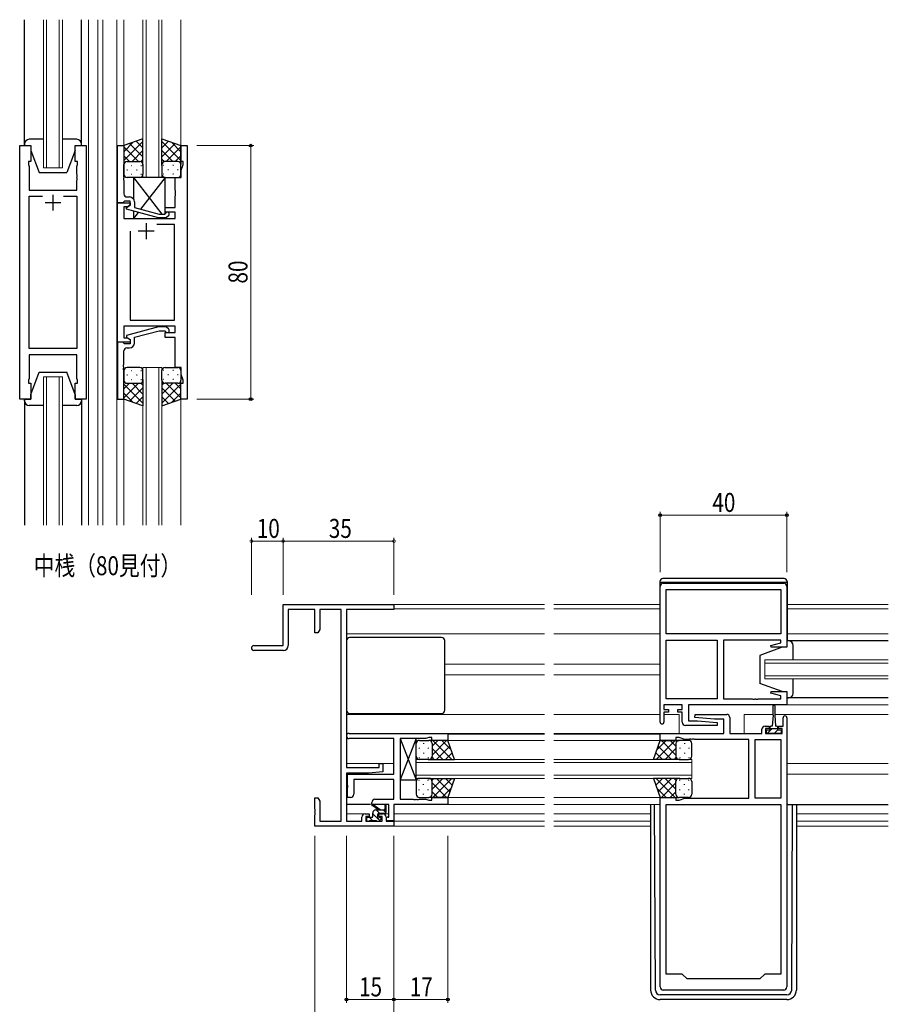
# Model space of a CAD drawing. Extents: x 0 to 1133, y 0 to 806.
# Drawn here: x 422 to 696, y 185 to 496 of the extents above; entities that cross this region are included whole.
import ezdxf

# ---------------------------------------------------------------- set-up
doc = ezdxf.new("R2010")
doc.units = 0
doc.layers.add('USER1', color=3, linetype='CONTINUOUS')
for name, color, linetype, lineweight in [('YKK_11', 7, 'CONTINUOUS', 30), ('YKK_12', 2, 'CONTINUOUS', 13), ('YKK_13', 4, 'CONTINUOUS', 30), ('YKK_D', 6, 'CONTINUOUS', 13)]:
    doc.layers.add(name, color=color, linetype=linetype, lineweight=lineweight)
doc.styles.get("Standard").update_dxf_attribs({"font": 'ROMANS.SHX', "bigfont": 'EXTFONT.SHX'})
doc.styles.add('text-b', font='extslim2.shx', dxfattribs={"width": 0.8, "bigfont": 'extfont2.shx'})

msp = doc.modelspace()

# ---------------------------------------------------------------- linework, layer by layer
at = {"layer": 'YKK_11', "linetype": 'ByBlock', "lineweight": -2, "ltscale": 0.5}
for p, q in [((422.34, 375.78), (422.34, 455.78)), ((422.34, 455.78), (425.84, 455.78)), ((425.84, 455.78), (425.84, 450.78)), ((439.84, 450.78), (439.84, 455.78)), ((439.84, 455.78), (443.34, 455.78)), ((443.34, 455.78), (443.34, 375.78)), ((453.24, 437.78), (453.24, 455.78)), ((453.24, 455.78), (455.24, 455.78)), ((455.24, 455.78), (455.24, 446.74)), ((473.24, 450.78), (473.24, 455.78)), ((473.24, 455.78), (475.24, 455.78)), ((475.24, 455.78), (475.24, 375.78)), ((425.84, 450.78), (425.14, 450.78)), ((425.14, 450.78), (425.14, 449.78)), ((440.54, 450.78), (439.84, 450.78)), ((440.54, 449.78), (440.54, 450.78)), ((473.94, 450.78), (473.24, 450.78)), ((473.94, 449.78), (473.94, 450.78)), ((425.14, 449.78), (425.34, 449.23)), ((425.34, 449.23), (425.34, 441.78)), ((440.34, 449.23), (440.54, 449.78)), ((440.34, 446.74), (440.34, 449.23)), ((473.31, 448.05), (473.94, 449.78)), ((473.31, 445.78), (473.31, 448.05)), ((440.46, 446.56), (440.34, 446.74)), ((440.34, 445.83), (440.46, 446.01)), ((440.34, 445.74), (440.34, 445.83)), ((440.46, 445.56), (440.34, 445.74)), ((440.34, 444.83), (440.46, 445.01)), ((440.34, 441.78), (440.34, 444.83)), ((440.46, 446.01), (440.46, 446.56)), ((440.46, 445.01), (440.46, 445.56)), ((455.24, 446.74), (455.12, 446.56)), ((455.12, 446.56), (455.12, 446.01)), ((455.12, 446.01), (455.24, 445.83)), ((455.24, 445.74), (455.12, 445.56)), ((455.12, 445.56), (455.12, 445.01)), ((455.12, 445.01), (455.24, 444.83)), ((455.24, 445.83), (455.24, 445.74)), ((455.24, 444.83), (455.24, 440.58)), ((471.44, 441.74), (471.44, 445.78)), ((471.44, 445.78), (473.31, 445.78)), ((425.34, 441.78), (440.34, 441.78)), ((471.56, 441.56), (471.44, 441.74)), ((471.56, 441.01), (471.56, 441.56)), ((425.34, 391.71), (425.34, 439.85)), ((425.34, 439.85), (429.49, 439.85)), ((436.2, 439.85), (440.34, 439.85)), ((436.2, 439.85), (440.34, 439.85)), ((440.34, 439.85), (440.34, 391.71)), ((455.44, 438.28), (455.24, 438.08)), ((457.24, 438.28), (455.44, 438.28)), ((456.24, 439.58), (457.04, 439.58)), ((457.24, 436.98), (457.24, 438.28)), ((471.44, 440.83), (471.56, 441.01)), ((471.44, 440.74), (471.44, 440.83)), ((471.56, 440.56), (471.44, 440.74)), ((471.44, 439.83), (471.56, 440.01)), ((471.44, 436.28), (471.44, 439.83)), ((471.56, 440.01), (471.56, 440.56)), ((454.94, 437.78), (453.24, 437.78)), ((453.24, 393.78), (453.24, 437.78)), ((453.24, 437.78), (457.24, 437.78)), ((455.24, 438.08), (454.94, 437.78)), ((456.38, 436.48), (455.17, 436.48)), ((455.17, 436.48), (455.17, 432.78)), ((456.04, 436.29), (457.24, 436.98)), ((456.04, 435.69), (456.04, 436.29)), ((466.15, 432.98), (456.04, 435.69)), ((457.24, 436.98), (456.38, 436.48)), ((457.24, 437.78), (457.24, 436.98)), ((458.54, 438.08), (458.54, 436.26)), ((458.54, 436.26), (466.31, 434.18)), ((468.24, 434.78), (468.24, 436.28)), ((468.24, 436.28), (471.44, 436.28)), ((455.17, 432.78), (471.44, 432.78)), ((468.59, 432.98), (466.15, 432.98)), ((466.31, 434.18), (468.1, 434.18)), ((468.1, 434.18), (468.52, 434.61)), ((471.44, 434.78), (468.24, 434.78)), ((469.37, 433.76), (468.59, 432.98)), ((471.44, 432.78), (471.44, 434.78)), ((471.24, 430.85), (465.6, 430.85)), ((471.24, 400.71), (471.24, 430.85)), ((457.24, 428.78), (457.24, 400.71)), ((457.24, 428.78), (457.24, 400.71)), ((471.44, 398.78), (455.17, 398.78)), ((455.17, 398.78), (455.17, 395.08)), ((466.15, 398.58), (456.04, 395.88)), ((457.24, 400.71), (471.24, 400.71)), ((468.59, 398.58), (466.15, 398.58)), ((469.37, 397.81), (468.59, 398.58)), ((471.44, 396.78), (471.44, 398.78)), ((455.17, 395.08), (456.38, 395.08)), ((456.04, 395.88), (456.04, 395.28)), ((456.04, 395.28), (457.24, 394.58)), ((456.38, 395.08), (457.24, 394.58)), ((458.54, 395.3), (466.31, 397.38)), ((458.54, 393.48), (458.54, 395.3)), ((466.31, 397.38), (468.1, 397.38)), ((468.1, 397.38), (468.52, 396.96)), ((468.24, 395.28), (468.24, 396.78)), ((468.24, 396.78), (471.44, 396.78)), ((471.44, 395.28), (468.24, 395.28)), ((471.44, 385.78), (471.44, 395.28)), ((440.34, 391.71), (425.34, 391.71)), ((453.24, 393.78), (453.24, 375.78)), ((454.94, 393.78), (453.24, 393.78)), ((457.24, 393.78), (453.24, 393.78)), ((455.24, 393.48), (454.94, 393.78)), ((455.44, 393.28), (455.24, 393.48)), ((457.24, 393.28), (455.44, 393.28)), ((456.24, 391.98), (457.04, 391.98)), ((457.24, 394.58), (457.24, 393.28)), ((457.24, 394.58), (457.24, 393.78)), ((440.34, 389.78), (425.34, 389.78)), ((425.34, 389.78), (425.34, 382.33)), ((440.34, 382.33), (440.34, 389.78)), ((455.24, 386.74), (455.24, 390.98)), ((455.12, 386.56), (455.24, 386.74)), ((455.12, 386.01), (455.12, 386.56)), ((455.24, 385.83), (455.12, 386.01)), ((455.12, 385.56), (455.24, 385.74)), ((455.12, 385.01), (455.12, 385.56)), ((455.24, 385.74), (455.24, 385.83)), ((473.31, 385.78), (471.44, 385.78)), ((473.31, 383.51), (473.31, 385.78)), ((425.34, 382.33), (425.14, 381.78)), ((440.54, 381.78), (440.34, 382.33)), ((455.24, 384.83), (455.12, 385.01)), ((455.24, 375.78), (455.24, 384.83)), ((473.94, 381.78), (473.31, 383.51)), ((425.14, 381.78), (425.14, 380.78)), ((425.14, 380.78), (425.84, 380.78)), ((425.84, 380.78), (425.84, 375.78)), ((439.84, 375.78), (439.84, 380.78)), ((439.84, 380.78), (440.54, 380.78)), ((440.54, 380.78), (440.54, 381.78)), ((473.24, 375.78), (473.24, 380.78)), ((473.24, 380.78), (473.94, 380.78)), ((473.94, 380.78), (473.94, 381.78)), ((425.84, 375.78), (422.34, 375.78)), ((443.34, 375.78), (439.84, 375.78)), ((453.24, 375.78), (455.24, 375.78)), ((475.24, 375.78), (473.24, 375.78)), ((625.46, 317.68), (663.46, 317.68)), ((624.46, 273.88), (624.46, 316.68)), ((626.39, 315.75), (662.53, 315.75)), ((626.39, 315.75), (662.53, 315.75)), ((626.39, 301.68), (626.39, 315.75)), ((662.53, 315.75), (662.53, 301.68)), ((664.46, 316.68), (664.46, 297.48)), ((662.53, 301.68), (626.39, 301.68)), ((626.39, 281.21), (626.39, 299.75)), ((626.39, 299.75), (642.46, 299.75)), ((642.46, 299.75), (642.46, 281.21)), ((642.46, 299.75), (642.46, 281.21)), ((662.53, 299.75), (644.46, 299.75)), ((644.46, 299.75), (644.46, 281.21)), ((659.43, 298), (662.53, 298.83)), ((662.53, 298.83), (662.53, 299.75)), ((659.5, 297.48), (659.43, 298)), ((664.46, 297.48), (659.5, 297.48)), ((659.43, 282.96), (659.5, 283.48)), ((662.53, 282.13), (659.43, 282.96)), ((659.5, 283.48), (664.46, 283.48)), ((664.46, 283.48), (664.46, 279.28)), ((642.46, 281.21), (626.39, 281.21)), ((644.46, 281.21), (653.51, 281.21)), ((653.51, 281.21), (653.69, 281.09)), ((653.69, 281.09), (654.24, 281.09)), ((654.24, 281.09), (654.42, 281.21)), ((654.42, 281.21), (654.51, 281.21)), ((654.51, 281.21), (654.69, 281.09)), ((654.69, 281.09), (655.24, 281.09)), ((655.24, 281.09), (655.42, 281.21)), ((655.42, 281.21), (662.53, 281.21)), ((662.53, 281.21), (662.53, 282.13)), ((631.46, 279.28), (625.66, 279.28)), ((625.66, 279.28), (625.66, 277.78)), ((625.66, 277.78), (627.06, 277.78)), ((627.06, 276.98), (625.66, 276.98)), ((625.66, 276.98), (625.66, 273.88)), ((627.06, 277.78), (627.06, 276.98)), ((630.06, 276.98), (630.06, 277.78)), ((630.06, 277.78), (631.46, 277.78)), ((631.46, 276.98), (630.06, 276.98)), ((631.46, 277.78), (631.46, 279.28)), ((631.46, 273.78), (631.46, 276.98)), ((664.46, 279.28), (633.39, 279.28)), ((633.39, 279.28), (633.39, 274.28)), ((633.39, 274.28), (636.27, 274.28)), ((635.44, 275.32), (635.49, 276.28)), ((641.66, 274.78), (635.44, 275.32)), ((635.49, 276.28), (645.46, 276.28)), ((636.27, 274.28), (642.48, 273.74)), ((644.53, 274.78), (641.66, 274.78)), ((642.48, 273.74), (642.44, 272.78)), ((644.53, 270.28), (644.53, 274.78)), ((646.46, 275.28), (646.46, 270.28)), ((663.26, 272.58), (663.26, 275.18)), ((664.46, 275.18), (664.46, 190.28)), ((642.44, 272.78), (632.46, 272.78)), ((656.56, 270.28), (656.56, 271.58)), ((657.56, 272.58), (658.86, 272.58)), ((658.86, 271.78), (657.76, 271.78)), ((657.76, 271.78), (657.76, 270.28)), ((658.86, 272.58), (658.86, 271.78)), ((661.86, 271.78), (661.86, 272.58)), ((661.86, 272.58), (663.26, 272.58)), ((662.96, 271.78), (661.86, 271.78)), ((662.96, 270.28), (662.96, 271.78)), ((526.28, 270.28), (557.46, 270.28)), ((540.46, 268.65), (526.28, 268.65)), ((540.46, 257.38), (540.46, 268.65)), ((550.56, 268.65), (542.46, 268.65)), ((542.46, 268.65), (542.46, 249.51)), ((551.46, 268.98), (550.56, 268.65)), ((552.46, 268.98), (551.46, 268.98)), ((552.46, 268.08), (552.46, 268.98)), ((557.46, 268.08), (552.46, 268.08)), ((557.46, 270.28), (557.46, 268.08)), ((624.46, 268.08), (624.46, 270.28)), ((624.46, 270.28), (644.53, 270.28)), ((629.46, 268.08), (624.46, 268.08)), ((630.46, 268.98), (629.46, 268.98)), ((629.46, 268.98), (629.46, 268.08)), ((632.2, 268.35), (630.46, 268.98)), ((633.51, 268.35), (632.2, 268.35)), ((633.69, 268.47), (633.51, 268.35)), ((634.24, 268.47), (633.69, 268.47)), ((634.42, 268.35), (634.24, 268.47)), ((634.51, 268.35), (634.42, 268.35)), ((634.69, 268.47), (634.51, 268.35)), ((635.24, 268.47), (634.69, 268.47)), ((635.42, 268.35), (635.24, 268.47)), ((652.46, 268.35), (635.42, 268.35)), ((646.46, 270.28), (656.56, 270.28)), ((652.46, 249.81), (652.46, 268.35)), ((654.46, 249.81), (654.46, 268.35)), ((654.46, 268.35), (662.53, 268.35)), ((657.76, 270.28), (662.96, 270.28)), ((662.53, 268.35), (662.53, 249.81)), ((662.53, 268.35), (662.53, 249.81)), ((525.76, 254.04), (525.76, 257.38)), ((525.76, 257.38), (540.46, 257.38)), ((540.46, 255.75), (527.76, 255.75)), ((527.76, 255.75), (527.76, 251.08)), ((540.46, 249.51), (540.46, 255.75)), ((525.88, 253.86), (525.76, 254.04)), ((525.76, 253.12), (525.88, 253.31)), ((525.76, 250.08), (525.76, 253.12)), ((525.88, 253.31), (525.88, 253.86)), ((526.76, 250.08), (525.76, 250.08)), ((534.46, 249.51), (540.46, 249.51)), ((542.46, 249.51), (546.51, 249.51)), ((546.51, 249.51), (546.69, 249.39)), ((546.69, 249.39), (547.24, 249.39)), ((547.24, 249.39), (547.42, 249.51)), ((547.42, 249.51), (547.51, 249.51)), ((547.51, 249.51), (547.69, 249.39)), ((547.69, 249.39), (548.24, 249.39)), ((548.24, 249.39), (548.42, 249.51)), ((548.42, 249.51), (550.56, 249.51)), ((550.56, 249.51), (551.46, 249.18)), ((551.46, 249.18), (552.46, 249.18)), ((552.46, 249.18), (552.46, 250.08)), ((552.46, 250.08), (557.46, 250.08)), ((557.46, 250.08), (557.46, 247.88)), ((624.46, 190.28), (624.46, 250.08)), ((624.46, 250.08), (629.46, 250.08)), ((629.46, 250.08), (629.46, 249.18)), ((629.46, 249.18), (630.46, 249.18)), ((630.46, 249.18), (632.2, 249.81)), ((632.2, 249.81), (652.46, 249.81)), ((662.53, 249.81), (654.46, 249.81)), ((533.46, 247.88), (533.46, 248.51)), ((538.83, 247.88), (533.46, 247.88)), ((538.83, 243.88), (538.83, 247.88)), ((557.46, 247.88), (540.46, 247.88)), ((540.46, 247.88), (540.46, 242.68)), ((626.39, 194.28), (626.39, 247.88)), ((626.39, 247.88), (662.53, 247.88)), ((662.53, 247.88), (662.53, 194.28)), ((662.53, 247.88), (662.53, 194.28)), ((538.56, 243.88), (538.83, 243.88)), ((540.46, 242.68), (538.56, 242.68)), ((631.46, 194.28), (626.39, 194.28)), ((632.96, 192.78), (631.46, 194.28)), ((655.96, 192.78), (632.96, 192.78)), ((657.46, 194.28), (655.96, 192.78)), ((662.53, 194.28), (657.46, 194.28)), ((663.46, 189.28), (625.46, 189.28))]:
    msp.add_line(p, q, dxfattribs=at)
at = {"layer": 'YKK_11', "ltscale": 0.5}
for p, q in [((432.84, 440.28), (432.84, 435.28)), ((435.34, 437.78), (430.34, 437.78)), ((462.24, 431.28), (462.24, 426.28)), ((464.74, 428.78), (459.74, 428.78))]:
    msp.add_line(p, q, dxfattribs=at)
at = {"layer": 'YKK_11', "color": 0, "linetype": 'ByBlock', "lineweight": -2}
for p, q in [((505.46, 310.98), (540.46, 310.98)), ((505.46, 297.98), (505.46, 310.98)), ((540.46, 310.98), (540.46, 309.35)), ((507.09, 309.35), (507.09, 297.98)), ((515.46, 309.35), (507.09, 309.35)), ((515.46, 301.98), (515.46, 309.35)), ((517.09, 309.35), (517.09, 303.07)), ((523.83, 309.35), (517.09, 309.35)), ((523.83, 242.61), (523.83, 309.35)), ((540.46, 309.35), (525.46, 309.35)), ((525.46, 309.35), (525.46, 259.48)), ((516.46, 301.98), (515.46, 301.98)), ((517.09, 303.07), (516.46, 301.98)), ((496.21, 297.98), (505.46, 297.98)), ((505.59, 296.48), (496.21, 296.48)), ((525.46, 259.48), (535.76, 259.48)), ((536.96, 258.17), (532.46, 257.78)), ((535.76, 260.78), (536.96, 260.78)), ((535.76, 259.48), (535.76, 260.78)), ((536.96, 260.78), (536.96, 258.17)), ((525.46, 257.78), (525.46, 242.61)), ((532.46, 257.78), (525.46, 257.78)), ((515.46, 249.98), (516.46, 249.98)), ((515.46, 246.44), (515.46, 249.98)), ((516.46, 249.98), (517.09, 248.89)), ((517.09, 248.89), (517.09, 242.61)), ((515.58, 246.26), (515.46, 246.44)), ((515.46, 245.52), (515.58, 245.71)), ((515.46, 245.44), (515.46, 245.52)), ((515.58, 245.71), (515.58, 246.26)), ((515.58, 245.26), (515.46, 245.44)), ((515.46, 244.52), (515.58, 244.71)), ((515.46, 240.98), (515.46, 244.52)), ((515.58, 244.71), (515.58, 245.26)), ((517.09, 242.61), (523.83, 242.61)), ((525.46, 242.61), (530.36, 242.61)), ((530.36, 242.61), (530.36, 243.88)), ((531.36, 244.88), (532.66, 244.88)), ((531.56, 244.08), (531.56, 242.61)), ((532.66, 244.08), (531.56, 244.08)), ((531.56, 242.61), (536.76, 242.61)), ((532.66, 244.88), (532.66, 244.08)), ((535.66, 244.88), (536.96, 244.88)), ((535.66, 244.08), (535.66, 244.88)), ((536.76, 244.08), (535.66, 244.08)), ((536.76, 242.61), (536.76, 244.08)), ((537.96, 243.88), (537.96, 242.61)), ((537.96, 242.61), (540.46, 242.61)), ((540.46, 242.61), (540.46, 240.98)), ((540.46, 240.98), (515.46, 240.98))]:
    msp.add_line(p, q, dxfattribs=at)
at = {"layer": 'YKK_11', "linetype": 'ByBlock', "lineweight": -2, "ltscale": 0.5}
for centre, radius, start, end in [((456.24, 440.58), 1, 180, 270), ((457.04, 438.08), 1.5, 0, 90), ((468.94, 434.18), 0.6, 315, 135), ((468.94, 397.38), 0.6, 225, 45), ((456.24, 390.98), 1, 90, 180), ((457.04, 393.48), 1.5, 270, 360), ((625.46, 316.68), 1, 90, 180), ((663.46, 316.68), 1, 0, 90), ((625.06, 273.88), 0.6, 180, 0), ((632.46, 273.78), 1, 180, 270), ((645.46, 275.28), 1, 0, 90), ((663.86, 275.18), 0.6, 360, 180), ((657.56, 271.58), 1, 90, 180), ((526.28, 269.47), 0.815, 90, 270), ((526.76, 251.08), 1, 270, 360), ((534.46, 248.51), 1, 90, 180), ((538.56, 243.28), 0.6, 90, 270), ((625.46, 190.28), 1, 180, 270), ((663.46, 190.28), 1, 270, 360)]:
    msp.add_arc(centre, radius, start, end, dxfattribs=at)
at = {"layer": 'YKK_11', "color": 0, "linetype": 'ByBlock', "lineweight": -2}
for centre, radius, start, end in [((496.21, 297.23), 0.75, 90, 270), ((505.59, 297.98), 1.5, 270, 360), ((531.36, 243.88), 1, 90, 180), ((536.96, 243.88), 1, 0, 90)]:
    msp.add_arc(centre, radius, start, end, dxfattribs=at)
at = {"layer": 'YKK_12', "linetype": 'Continuous', "ltscale": 1.5}
for p, q in [((429.84, 448.78), (429.84, 495.53)), ((430.84, 495.53), (430.84, 448.78)), ((434.84, 448.78), (434.84, 495.53)), ((435.84, 495.53), (435.84, 448.78)), ((461.24, 445.78), (461.24, 495.53)), ((462.24, 495.53), (462.24, 445.78)), ((466.24, 445.78), (466.24, 495.53)), ((467.24, 495.53), (467.24, 445.78)), ((435.84, 448.78), (429.84, 448.78)), ((467.24, 445.78), (461.24, 445.78)), ((461.24, 336.03), (461.24, 385.78)), ((461.24, 385.78), (467.24, 385.78)), ((462.24, 385.78), (462.24, 336.03)), ((466.24, 336.03), (466.24, 385.78)), ((467.24, 385.78), (467.24, 336.03)), ((429.84, 336.03), (429.84, 382.78)), ((429.84, 382.78), (435.84, 382.78)), ((430.84, 382.78), (430.84, 336.03)), ((434.84, 336.03), (434.84, 382.78)), ((435.84, 382.78), (435.84, 336.03)), ((657.46, 287.48), (657.46, 293.48)), ((657.46, 293.48), (696.46, 293.48)), ((657.46, 292.48), (696.46, 292.48)), ((657.46, 288.48), (696.46, 288.48)), ((657.46, 287.48), (696.46, 287.48)), ((547.46, 256.08), (547.46, 262.08)), ((547.46, 262.08), (587.96, 262.08)), ((547.46, 261.08), (587.96, 261.08)), ((634.46, 262.08), (590.96, 262.08)), ((634.46, 261.08), (590.96, 261.08)), ((634.46, 262.08), (634.46, 256.08)), ((547.46, 257.08), (587.96, 257.08)), ((547.46, 256.08), (587.96, 256.08)), ((634.46, 257.08), (590.96, 257.08)), ((634.46, 256.08), (590.96, 256.08))]:
    msp.add_line(p, q, dxfattribs=at)
at = {"layer": 'YKK_12', "ltscale": 1.5}
for p, q in [((444.04, 495.53), (444.04, 336.03)), ((447.04, 495.53), (447.04, 336.03)), ((448.54, 495.53), (448.54, 336.03)), ((453.04, 495.53), (453.04, 336.03)), ((455.24, 495.53), (455.24, 455.28)), ((473.24, 495.53), (473.24, 455.28)), ((455.24, 376.28), (455.24, 336.03)), ((473.24, 376.28), (473.24, 336.03)), ((540.16, 310.98), (587.96, 310.98)), ((624.36, 310.98), (590.96, 310.98)), ((664.56, 310.98), (696.46, 310.98)), ((540.46, 309.58), (587.96, 309.58)), ((624.36, 309.58), (590.96, 309.58)), ((664.56, 309.58), (696.46, 309.58)), ((525.46, 301.68), (587.96, 301.68)), ((624.36, 301.68), (590.96, 301.68)), ((664.56, 301.68), (696.46, 301.68)), ((556.46, 292.18), (587.96, 292.18)), ((624.46, 292.18), (590.96, 292.18)), ((556.46, 288.78), (587.96, 288.78)), ((624.46, 288.78), (590.96, 288.78)), ((663.96, 279.28), (696.46, 279.28)), ((525.46, 276.28), (587.96, 276.28)), ((624.46, 276.28), (590.96, 276.28)), ((630.46, 276.28), (625.66, 276.28)), ((630.46, 276.28), (630.46, 270.28)), ((660.11, 276.28), (650.96, 276.28)), ((650.96, 276.28), (650.96, 270.28)), ((660.61, 276.28), (696.46, 276.28)), ((556.96, 270.28), (587.96, 270.28)), ((556.96, 268.08), (587.96, 268.08)), ((557.46, 270.08), (587.96, 270.08)), ((624.76, 270.28), (590.96, 270.28)), ((624.48, 270.08), (590.96, 270.08)), ((624.96, 268.08), (590.96, 268.08)), ((540.46, 260.78), (525.46, 260.78)), ((664.46, 260.78), (696.46, 260.78)), ((540.16, 257.38), (525.46, 257.38)), ((664.46, 257.38), (696.46, 257.38)), ((556.96, 250.08), (587.96, 250.08)), ((624.96, 250.08), (590.96, 250.08)), ((557.46, 247.88), (587.96, 247.88)), ((624.46, 247.88), (590.96, 247.88)), ((531.36, 244.88), (525.46, 244.88)), ((538.83, 244.88), (536.96, 244.88)), ((540.16, 242.61), (587.96, 242.61)), ((540.46, 244.88), (587.96, 244.88)), ((621.46, 244.88), (590.96, 244.88)), ((621.46, 242.61), (590.96, 242.61)), ((667.46, 244.88), (696.46, 244.88)), ((667.46, 242.61), (696.46, 242.61)), ((540.16, 240.98), (587.96, 240.98)), ((621.46, 240.98), (590.96, 240.98)), ((667.46, 240.98), (696.46, 240.98))]:
    msp.add_line(p, q, dxfattribs=at)
at = {"layer": 'YKK_13', "ltscale": 1.5}
for p, q in [((423.84, 455.78), (423.84, 495.53)), ((441.84, 455.78), (441.84, 495.53)), ((429.84, 457.78), (425.34, 457.78)), ((440.34, 457.78), (435.84, 457.78)), ((461.24, 457.93), (455.24, 455.78)), ((455.24, 451.05), (461.24, 457.05)), ((455.24, 453.88), (458.2, 456.84)), ((461.24, 455.06), (459.13, 457.17)), ((461.24, 449.56), (461.24, 457.93)), ((467.24, 449.56), (467.24, 457.93)), ((467.24, 457.93), (473.24, 455.78)), ((467.24, 455.06), (469.35, 457.17)), ((473.24, 451.05), (467.24, 457.05)), ((473.24, 453.88), (470.28, 456.84)), ((423.84, 456.28), (423.84, 455.78)), ((423.84, 455.78), (425.84, 455.78)), ((425.84, 455.78), (425.84, 454.28)), ((425.84, 454.28), (428.44, 447.28)), ((439.84, 454.28), (437.24, 447.28)), ((439.84, 455.78), (441.84, 455.78)), ((439.84, 454.28), (439.84, 455.78)), ((441.84, 455.78), (441.84, 456.28)), ((455.24, 455.78), (455.24, 449.78)), ((459.86, 450.78), (455.24, 455.4)), ((461.24, 452.23), (457.05, 456.43)), ((457.8, 450.78), (461.24, 454.22)), ((467.24, 452.23), (471.44, 456.43)), ((470.68, 450.78), (467.24, 454.22)), ((468.62, 450.78), (473.24, 455.4)), ((473.24, 455.78), (473.24, 449.78)), ((457.03, 450.78), (455.24, 452.58)), ((456.24, 450.78), (459.84, 450.78)), ((456.64, 450.78), (460.24, 450.78)), ((460.57, 450.73), (461.24, 451.4)), ((467.91, 450.73), (467.24, 451.4)), ((471.84, 450.78), (468.24, 450.78)), ((472.24, 450.78), (468.64, 450.78)), ((471.45, 450.78), (473.24, 452.58)), ((455.24, 446.78), (455.24, 449.78)), ((456.16, 448.15), (456.36, 448.15)), ((457.58, 449.56), (457.78, 449.56)), ((459.19, 448.15), (459.39, 448.15)), ((460.61, 449.56), (460.81, 449.56)), ((461.24, 449.78), (461.24, 446.78)), ((467.24, 449.78), (467.24, 446.78)), ((467.88, 449.56), (467.68, 449.56)), ((469.29, 448.15), (469.09, 448.15)), ((470.91, 449.56), (470.71, 449.56)), ((472.32, 448.15), (472.12, 448.15)), ((473.24, 446.78), (473.24, 449.78)), ((428.44, 447.28), (437.24, 447.28)), ((460.24, 445.78), (456.24, 445.78)), ((457.58, 446.73), (457.78, 446.73)), ((460.61, 446.73), (460.81, 446.73)), ((467.88, 446.73), (467.68, 446.73)), ((468.24, 445.78), (472.24, 445.78)), ((470.91, 446.73), (470.71, 446.73)), ((460.24, 385.78), (456.24, 385.78)), ((468.24, 385.78), (472.24, 385.78)), ((425.84, 377.28), (428.44, 384.28)), ((428.44, 384.28), (437.24, 384.28)), ((439.84, 377.28), (437.24, 384.28)), ((455.24, 384.78), (455.24, 381.78)), ((456.16, 383.42), (456.36, 383.42)), ((457.58, 384.84), (457.78, 384.84)), ((459.19, 383.42), (459.39, 383.42)), ((460.61, 384.84), (460.81, 384.84)), ((461.24, 381.78), (461.24, 384.78)), ((467.24, 381.78), (467.24, 384.78)), ((467.88, 384.84), (467.68, 384.84)), ((469.29, 383.42), (469.09, 383.42)), ((470.91, 384.84), (470.71, 384.84)), ((472.32, 383.42), (472.12, 383.42)), ((473.24, 384.78), (473.24, 381.78)), ((455.24, 375.78), (455.24, 381.78)), ((459.86, 380.78), (455.24, 376.16)), ((457.03, 380.78), (455.24, 378.99)), ((455.24, 380.52), (461.24, 374.52)), ((456.24, 380.78), (459.84, 380.78)), ((456.64, 380.78), (460.24, 380.78)), ((461.24, 379.34), (457.05, 375.14)), ((457.58, 382.01), (457.78, 382.01)), ((457.8, 380.78), (461.24, 377.34)), ((460.57, 380.84), (461.24, 380.17)), ((460.61, 382.01), (460.81, 382.01)), ((461.24, 382.01), (461.24, 373.64)), ((467.24, 382.01), (467.24, 373.64)), ((467.91, 380.84), (467.24, 380.17)), ((470.68, 380.78), (467.24, 377.34)), ((473.24, 380.52), (467.24, 374.52)), ((467.24, 379.34), (471.44, 375.14)), ((467.88, 382.01), (467.68, 382.01)), ((471.84, 380.78), (468.24, 380.78)), ((468.62, 380.78), (473.24, 376.16)), ((472.24, 380.78), (468.64, 380.78)), ((470.91, 382.01), (470.71, 382.01)), ((471.45, 380.78), (473.24, 378.99)), ((473.24, 375.78), (473.24, 381.78)), ((425.84, 375.78), (425.84, 377.28)), ((439.84, 377.28), (439.84, 375.78)), ((455.24, 377.69), (458.2, 374.73)), ((461.24, 376.51), (459.13, 374.4)), ((467.24, 376.51), (469.35, 374.4)), ((473.24, 377.69), (470.28, 374.73)), ((423.84, 375.78), (425.84, 375.78)), ((423.84, 375.28), (423.84, 375.78)), ((423.84, 375.78), (423.84, 336.03)), ((429.84, 373.78), (425.34, 373.78)), ((440.34, 373.78), (435.84, 373.78)), ((439.84, 375.78), (441.84, 375.78)), ((441.84, 375.78), (441.84, 375.28)), ((441.84, 375.78), (441.84, 336.03)), ((461.24, 373.64), (455.24, 375.78)), ((467.24, 373.64), (473.24, 375.78)), ((624.36, 318.18), (624.36, 295.69)), ((624.36, 317.98), (664.56, 317.98)), ((663.56, 319.18), (625.36, 319.18)), ((664.56, 318.18), (664.56, 299.48)), ((525.46, 299.57), (525.46, 277.59)), ((555.46, 300.57), (526.46, 300.57)), ((556.46, 277.59), (556.46, 299.57)), ((696.46, 299.48), (664.46, 299.48)), ((664.96, 299.48), (664.46, 299.48)), ((664.46, 299.48), (664.46, 297.48)), ((624.36, 295.69), (624.46, 295.69)), ((662.96, 297.48), (655.96, 294.88)), ((664.46, 297.48), (662.96, 297.48)), ((666.46, 293.48), (666.46, 297.98)), ((655.96, 294.88), (655.96, 286.08)), ((662.96, 283.48), (655.96, 286.08)), ((666.46, 282.98), (666.46, 287.48)), ((662.96, 283.48), (664.46, 283.48)), ((664.46, 283.48), (664.46, 281.48)), ((696.46, 281.48), (664.46, 281.48)), ((664.46, 281.48), (664.96, 281.48)), ((526.46, 276.59), (555.46, 276.59)), ((660.11, 276.08), (660.11, 279.03)), ((660.61, 279.03), (660.61, 276.08)), ((660.11, 276.08), (659.86, 272.58)), ((660.61, 276.08), (660.86, 272.58)), ((658.06, 270.28), (658.06, 271.38)), ((658.06, 271.38), (659.11, 271.38)), ((659.11, 272.18), (659.11, 271.38)), ((659.11, 271.88), (661.61, 271.88)), ((659.86, 272.58), (659.51, 272.58)), ((661.21, 272.58), (660.86, 272.58)), ((661.61, 271.38), (661.61, 272.18)), ((661.61, 271.38), (662.66, 271.38)), ((662.66, 271.38), (662.66, 270.28)), ((542.46, 268.65), (547.46, 255.65)), ((547.46, 268.65), (542.46, 255.65)), ((547.46, 268.65), (542.46, 268.65)), ((542.46, 268.65), (542.46, 255.65)), ((547.46, 255.65), (547.46, 268.65)), ((548.47, 268.08), (551.47, 268.08)), ((557.47, 268.08), (551.47, 268.08)), ((552.47, 263.46), (557.09, 268.08)), ((552.47, 266.29), (554.26, 268.08)), ((552.74, 268.08), (558.74, 262.08)), ((555.56, 268.08), (558.53, 265.12)), ((559.61, 262.08), (557.47, 268.08)), ((622.32, 262.08), (624.46, 268.08)), ((629.19, 268.08), (623.19, 262.08)), ((626.36, 268.08), (623.4, 265.12)), ((624.46, 268.08), (630.46, 268.08)), ((629.46, 263.46), (624.84, 268.08)), ((629.46, 266.29), (627.67, 268.08)), ((633.46, 268.08), (630.46, 268.08)), ((662.66, 270.28), (658.06, 270.28)), ((547.47, 263.08), (547.47, 267.08)), ((548.42, 265.74), (548.42, 265.54)), ((549.83, 267.16), (549.83, 266.96)), ((551.25, 265.74), (551.25, 265.54)), ((552.47, 267.08), (552.47, 263.48)), ((552.47, 266.68), (552.47, 263.08)), ((552.47, 265.52), (555.91, 262.08)), ((553.92, 262.08), (558.11, 266.27)), ((556.74, 262.08), (558.86, 264.19)), ((625.18, 262.08), (623.07, 264.19)), ((628.01, 262.08), (623.82, 266.28)), ((629.46, 265.52), (626.02, 262.08)), ((629.46, 267.08), (629.46, 263.48)), ((629.46, 266.68), (629.46, 263.08)), ((630.68, 265.74), (630.68, 265.54)), ((632.1, 267.16), (632.1, 266.96)), ((633.51, 265.74), (633.51, 265.54)), ((634.46, 263.08), (634.46, 267.08)), ((548.42, 262.71), (548.42, 262.51)), ((551.47, 262.08), (548.47, 262.08)), ((549.83, 264.13), (549.83, 263.93)), ((551.25, 262.71), (551.25, 262.51)), ((551.25, 262.08), (559.61, 262.08)), ((552.41, 262.75), (553.08, 262.08)), ((630.68, 262.08), (622.32, 262.08)), ((629.52, 262.75), (628.85, 262.08)), ((630.46, 262.08), (633.46, 262.08)), ((630.68, 262.71), (630.68, 262.51)), ((632.1, 264.13), (632.1, 263.93)), ((633.51, 262.71), (633.51, 262.51)), ((542.46, 255.65), (547.46, 255.65)), ((547.47, 255.08), (547.47, 251.08)), ((548.42, 255.45), (548.42, 255.65)), ((551.47, 256.08), (548.47, 256.08)), ((551.25, 256.08), (559.61, 256.08)), ((551.25, 255.45), (551.25, 255.65)), ((552.41, 255.41), (553.08, 256.08)), ((552.47, 252.64), (555.91, 256.08)), ((552.47, 251.48), (552.47, 255.08)), ((552.74, 250.08), (558.74, 256.08)), ((553.92, 256.08), (558.11, 251.88)), ((556.74, 256.08), (558.86, 253.97)), ((559.61, 256.08), (557.47, 250.08)), ((630.68, 256.08), (622.32, 256.08)), ((622.32, 256.08), (624.46, 250.08)), ((625.18, 256.08), (623.07, 253.97)), ((629.19, 250.08), (623.19, 256.08)), ((628.01, 256.08), (623.82, 251.89)), ((629.46, 252.64), (626.02, 256.08)), ((629.52, 255.41), (628.85, 256.08)), ((629.46, 251.48), (629.46, 255.08)), ((630.46, 256.08), (633.46, 256.08)), ((630.68, 255.45), (630.68, 255.65)), ((633.51, 255.45), (633.51, 255.65)), ((634.46, 255.08), (634.46, 251.08)), ((548.42, 252.42), (548.42, 252.62)), ((549.83, 254.03), (549.83, 254.23)), ((551.25, 252.42), (551.25, 252.62)), ((552.47, 254.7), (557.09, 250.08)), ((552.47, 251.08), (552.47, 254.68)), ((552.47, 251.87), (554.26, 250.08)), ((555.56, 250.08), (558.53, 253.04)), ((626.36, 250.08), (623.4, 253.04)), ((629.46, 254.7), (624.84, 250.08)), ((629.46, 251.87), (627.67, 250.08)), ((629.46, 251.08), (629.46, 254.68)), ((630.68, 252.42), (630.68, 252.62)), ((632.1, 254.03), (632.1, 254.23)), ((633.51, 252.42), (633.51, 252.62)), ((548.47, 250.08), (551.47, 250.08)), ((549.83, 251), (549.83, 251.2)), ((557.47, 250.08), (551.47, 250.08)), ((624.46, 250.08), (630.46, 250.08)), ((633.46, 250.08), (630.46, 250.08)), ((632.1, 251), (632.1, 251.2)), ((533.04, 247.88), (525.46, 247.88)), ((535.46, 246.11), (533.64, 247.51)), ((536.06, 246.11), (533.85, 247.79)), ((534.76, 246.11), (537.96, 246.11)), ((537.66, 247.24), (537.47, 246.11)), ((537.96, 245.41), (537.96, 247.41)), ((621.46, 247.88), (621.46, 189.28)), ((622.96, 189.28), (622.67, 247.88)), ((664.76, 247.88), (664.46, 247.88)), ((664.46, 247.88), (696.46, 247.88)), ((665.97, 189.28), (666.25, 247.88)), ((667.46, 247.88), (667.46, 189.28)), ((531.76, 243.41), (531.76, 242.91)), ((533.46, 243.71), (532.06, 243.71)), ((532.06, 242.61), (532.56, 242.61)), ((532.76, 242.81), (534.86, 242.81)), ((533.76, 244.01), (533.76, 245.11)), ((535.06, 242.61), (535.66, 242.61)), ((535.36, 244.17), (535.36, 244.81)), ((535.66, 245.11), (537.66, 245.11)), ((536.16, 243.71), (535.83, 243.71)), ((535.88, 242.7), (536.38, 243.2)), ((664.47, 187.78), (624.46, 187.78)), ((664.46, 186.28), (624.46, 186.28))]:
    msp.add_line(p, q, dxfattribs=at)
at = {"layer": 'YKK_13'}
for p, q in [((458.24, 445.78), (467.17, 434.18)), ((468.24, 445.78), (458.24, 445.78)), ((458.24, 445.78), (458.24, 438.98)), ((468.24, 445.78), (460.52, 435.74)), ((468.24, 434.33), (468.24, 445.78)), ((458.24, 435.1), (458.24, 432.78)), ((459.72, 434.71), (458.24, 432.78)), ((458.24, 432.78), (468.24, 432.78)), ((468.09, 432.98), (468.24, 432.78)), ((468.24, 432.78), (468.24, 432.98))]:
    msp.add_line(p, q, dxfattribs=at)
at = {"layer": 'YKK_13', "linetype": 'Continuous', "ltscale": 1.5}
for p, q in [((659.79, 271.88), (658.19, 270.28)), ((661.61, 271.46), (660.43, 270.28)), ((535.85, 245.11), (534.85, 246.11)), ((537.93, 245.28), (537.1, 246.11)), ((533.66, 242.81), (532.76, 243.71)), ((535.95, 242.77), (533.76, 244.95))]:
    msp.add_line(p, q, dxfattribs=at)
at = {"layer": 'YKK_13', "ltscale": 1.5}
for centre, radius, start, end in [((425.34, 456.28), 1.5, 90, 180), ((440.34, 456.28), 1.5, 0, 90), ((456.24, 449.78), 1, 90, 180), ((456.24, 449.78), 1, 90, 180), ((460.24, 449.78), 1, 360, 90), ((460.24, 449.78), 1, 360, 90), ((468.24, 449.78), 1, 90, 180), ((468.24, 449.78), 1, 90, 180), ((472.24, 449.78), 1, 360, 90), ((472.24, 449.78), 1, 360, 90), ((456.24, 446.78), 1, 180, 270), ((460.24, 446.78), 1, 270, 360), ((468.24, 446.78), 1, 180, 270), ((472.24, 446.78), 1, 270, 360), ((456.24, 384.78), 1, 90, 180), ((460.24, 384.78), 1, 0, 90), ((468.24, 384.78), 1, 90, 180), ((472.24, 384.78), 1, 0, 90), ((456.24, 381.78), 1, 180, 270), ((456.24, 381.78), 1, 180, 270), ((460.24, 381.78), 1, 270, 0), ((460.24, 381.78), 1, 270, 0), ((468.24, 381.78), 1, 180, 270), ((468.24, 381.78), 1, 180, 270), ((472.24, 381.78), 1, 270, 0), ((472.24, 381.78), 1, 270, 0), ((425.34, 375.28), 1.5, 180, 270), ((440.34, 375.28), 1.5, 270, 0), ((625.36, 318.18), 1, 90, 180), ((663.56, 318.18), 1, 0, 90), ((526.46, 299.57), 1, 90.0051, 180), ((555.46, 299.57), 1, 0, 89.9949), ((664.96, 297.98), 1.5, 0, 90), ((664.96, 282.98), 1.5, 270, 0), ((526.46, 277.59), 1, 180, 270), ((555.46, 277.59), 1, 270, 0), ((660.36, 279.03), 0.25, 0, 180), ((659.51, 272.18), 0.4, 90, 180), ((661.21, 272.18), 0.4, 0, 90), ((548.47, 267.08), 1, 90, 180), ((551.47, 267.08), 1, 0, 90), ((551.47, 267.08), 1, 0, 90), ((630.46, 267.08), 1, 90, 180), ((630.46, 267.08), 1, 90, 180), ((633.46, 267.08), 1, 360, 90), ((548.47, 263.08), 1, 180, 270), ((551.47, 263.08), 1, 270, 0), ((551.47, 263.08), 1, 270, 0), ((630.46, 263.08), 1, 180, 270), ((630.46, 263.08), 1, 180, 270), ((633.46, 263.08), 1, 270, 360), ((548.47, 255.08), 1, 90, 180), ((551.47, 255.08), 1, 0, 90), ((551.47, 255.08), 1, 0, 90), ((630.46, 255.08), 1, 90, 180), ((630.46, 255.08), 1, 90, 180), ((633.46, 255.08), 1, 360, 90), ((548.47, 251.08), 1, 180, 270), ((551.47, 251.08), 1, 270, 0), ((551.47, 251.08), 1, 270, 0), ((630.46, 251.08), 1, 180, 270), ((630.46, 251.08), 1, 180, 270), ((633.46, 251.08), 1, 270, 360), ((533.66, 247.71), 0.2, 24.4171, 264.4171), ((534.76, 245.11), 1, 90, 180), ((537.76, 247.41), 0.2, 360, 240), ((532.06, 243.41), 0.3, 90, 180), ((532.06, 242.91), 0.3, 180, 270), ((532.56, 242.81), 0.2, 270, 360), ((533.46, 244.01), 0.3, 270, 360), ((535.06, 242.81), 0.2, 180, 270), ((535.36, 243.71), 0.25, 123.0557, 326.9443), ((535.06, 244.17), 0.3, 303.0557, 360), ((535.66, 244.81), 0.3, 90, 180), ((535.83, 243.41), 0.3, 90, 146.9443), ((535.66, 242.91), 0.3, 270, 315), ((536.16, 243.41), 0.3, 315, 90), ((537.66, 245.41), 0.3, 270, 360), ((624.46, 189.28), 3, 180, 270), ((624.46, 189.28), 1.5, 180.2772, 270), ((664.46, 189.28), 3, 270, 0), ((664.47, 189.28), 1.5, 270, 359.7228)]:
    msp.add_arc(centre, radius, start, end, dxfattribs=at)
at = {"layer": 'YKK_D', "ltscale": 1.5}
for p, q in [((478.24, 455.78), (496.24, 455.78)), ((495.24, 455.78), (495.24, 375.78)), ((478.24, 375.78), (496.24, 375.78)), ((624.46, 321.18), (624.46, 340.18)), ((664.46, 339.18), (624.46, 339.18)), ((664.46, 321.18), (664.46, 340.18)), ((525.46, 237.98), (525.46, 185.28)), ((540.46, 237.98), (540.46, 185.28)), ((540.46, 237.98), (540.46, 185.28)), ((557.46, 237.98), (557.46, 185.28)), ((540.46, 214.68), (540.46, 165.28)), ((525.46, 186.28), (540.46, 186.28)), ((540.46, 186.28), (557.46, 186.28))]:
    msp.add_line(p, q, dxfattribs=at)
at = {"layer": 'YKK_D'}
for p, q in [((495.46, 313.98), (495.46, 331.98)), ((505.46, 330.98), (495.46, 330.98)), ((505.46, 313.98), (505.46, 331.98)), ((505.46, 313.98), (505.46, 331.98)), ((540.46, 330.98), (505.46, 330.98)), ((540.46, 313.98), (540.46, 331.98)), ((515.46, 237.98), (515.46, 139.98)), ((540.46, 237.98), (540.46, 139.98)), ((540.46, 237.98), (540.46, 139.98))]:
    msp.add_line(p, q, dxfattribs=at)
at = {"layer": 'YKK_D', "linetype": 'ByBlock', "const_width": 0.85}
for points in [[(495.57, 330.98, 1), (495.36, 330.98, 1)], [(505.36, 330.98, 1), (505.57, 330.98, 1)], [(505.57, 330.98, 1), (505.36, 330.98, 1)], [(540.36, 330.98, 1), (540.57, 330.98, 1)]]:
    msp.add_lwpolyline(points, format="xyb", close=True, dxfattribs=at)
at = {"layer": 'YKK_D', "linetype": 'ByBlock', "lineweight": -2}
for centre in [(495.24, 455.78), (495.24, 375.78), (624.46, 339.18), (664.46, 339.18), (525.46, 186.28), (540.46, 186.28), (540.46, 186.28), (557.46, 186.28)]:
    msp.add_circle(centre, 0.425, dxfattribs=at)

# ---------------------------------------------------------------- texts
at = {"layer": 'USER1', "style": 'text-b', "width": 0.8}
msp.add_text('中桟（80見付）', height=6, dxfattribs=at).set_placement((426.76, 320.21))
at = {"layer": 'YKK_D', "style": 'text-b', "width": 0.8}
msp.add_text('80', height=6, rotation=90, dxfattribs=at).set_placement((494.24, 412.26))
for s, p in [('40', (640.94, 340.18)), ('15', (529.44, 187.28)), ('17', (545.44, 187.28))]:
    msp.add_text(s, height=6, dxfattribs=at).set_placement(p)
at = {"layer": 'YKK_D', "width": 0.8}
for s, p in [('10', (497.16, 331.98)), ('35', (519.89, 331.98))]:
    msp.add_text(s, height=6, dxfattribs=at).set_placement(p)

doc.saveas('drawing.dxf')
